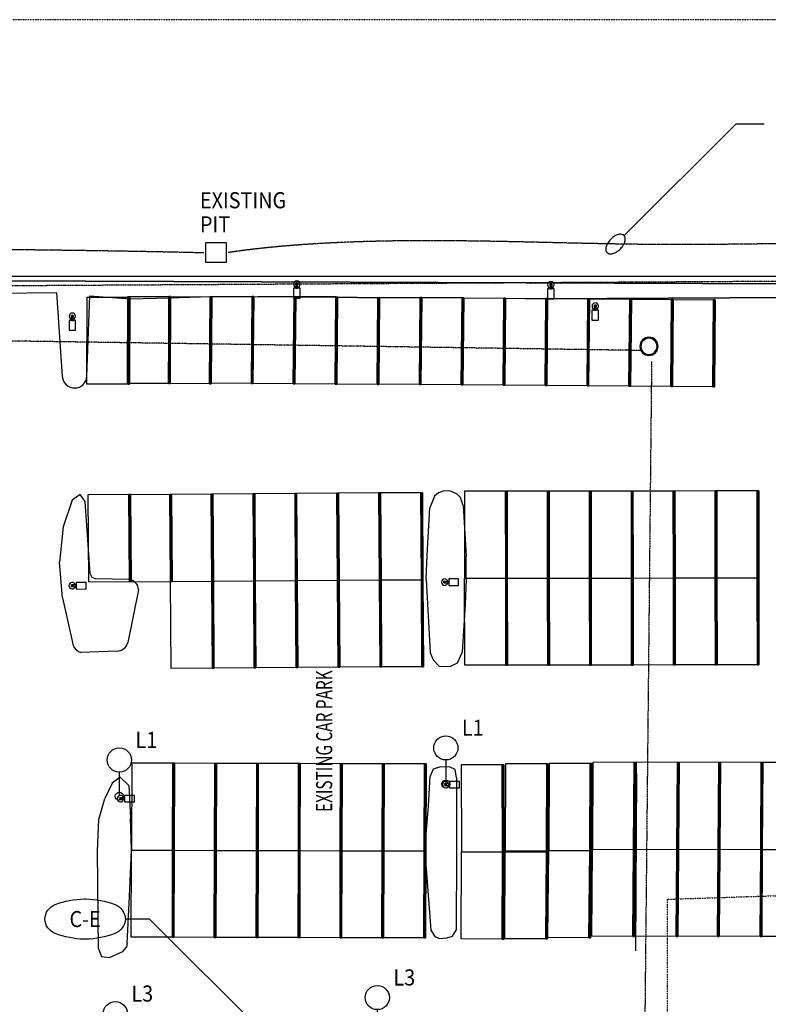
# Model space of a CAD drawing. Extents: x -251031 to 80168, y -12257 to 140654.
# Drawn here: x -40179 to 6250, y 55832 to 116958 of the extents above; entities that cross this region are included whole.
import ezdxf
from ezdxf.enums import TextEntityAlignment as Align

# ---------------------------------------------------------------- set-up
doc = ezdxf.new("R2010")
doc.units = 0
for name, pattern in [('EDG-DASH-6', [9, 6, -3]), ('X-3048-S$0$EDG-1DOT-2', [5, 2, -1.4, 0.2, -1.4]), ('X-3048-S$0$EDG-DASH-1', [2.25, 1.5, -0.75])]:
    doc.linetypes.add(name, pattern=pattern)
for name, color, linetype in [('LIT-FITT', 6, 'CONTINUOUS'), ('NOT-25TXT', 4, 'CONTINUOUS'), ('POW-COND', 5, 'EDG-DASH-6'), ('SYM-035', 2, 'CONTINUOUS'), ('SYM-050', 6, 'CONTINUOUS'), ('SYM-ATT', 2, 'CONTINUOUS'), ('SYM-TEXT', 7, 'CONTINUOUS'), ('X-3048-S$0$A-DETL-1', 11, 'CONTINUOUS'), ('X-3048-S$0$A-DETL-3', 31, 'X-3048-S$0$EDG-DASH-1'), ('X-3048-S$0$A-FLOR', 11, 'CONTINUOUS'), ('X-3048-S$0$A-GENM', 11, 'CONTINUOUS'), ('X-3048-S$0$C-PRKG', 11, 'CONTINUOUS'), ('X-3048-S$0$C-PRKG-1', 11, 'CONTINUOUS'), ('X-3048-S$0$C-PROP-LINE', 133, 'X-3048-S$0$EDG-1DOT-2'), ('X-3048-S$0$E-LITE-EQPM', 11, 'CONTINUOUS'), ('X-3048-S$0$I-WALL', 8, 'CONTINUOUS'), ('X-3048-S$0$L-SITE-1', 11, 'CONTINUOUS'), ('X-3048-S$0$STAY-TEXT', 31, 'CONTINUOUS'), ('X-XREF', 7, 'CONTINUOUS')]:
    doc.layers.add(name, color=color, linetype=linetype)
doc.styles.add('EDG', font='edg.shx', dxfattribs={"width": 0.9})
doc.styles.add('EDG-BOLD', font='arial.ttf')
doc.styles.add('X-3048-S$0$EDG', font='edg.shx', dxfattribs={"width": 0.9})

# ---------------------------------------------------------------- blocks, each defined once
blk = doc.blocks.new('LIT-POLE')
at = {"layer": 'SYM-035', "linetype": 'ByBlock'}
blk.add_lwpolyline([(300, 0), (0, 0)], dxfattribs=at)
blk.add_circle((0, 0), 50, dxfattribs=at)
at = {"layer": 'SYM-050', "color": 0, "linetype": 'ByBlock'}
blk.add_circle((450, 0), 150, dxfattribs=at)
at = {"layer": 'SYM-ATT', "linetype": 'ByBlock', "style": 'EDG', "width": 0.9}
for tag, p in [('MOUNT', (600, 450)), ('TYPE', (600, 150))]:
    blk.add_attdef(tag, p, '', height=200, dxfattribs=at)
at = {"layer": 'SYM-ATT', "color": 255, "linetype": 'ByBlock', "style": 'EDG', "width": 0.9}
for tag, flags in [('CHAN', 3), ('RATING', 3), ('EQUIP', 3), ('NAME', 3), ('ID', 9)]:
    blk.add_attdef(tag, (450, 0), '', height=200, dxfattribs=dict(at, flags=flags))
at = {"layer": 'SYM-TEXT', "color": 255, "linetype": 'ByBlock', "style": 'EDG', "width": 0.9, "flags": 3}
blk.add_attdef('TEXT', (450, 0), '', height=200, dxfattribs=at)
blk = doc.blocks.new('X-3048-S')
at = {"layer": 'X-3048-S$0$A-DETL-1'}
for p, q in [((70151, 1933), (59151, 1982)), ((70152, 1933), (59152, 1982))]:
    blk.add_line(p, q, dxfattribs=at)
at = {"layer": 'X-3048-S$0$A-DETL-3'}
for p, q in [((96422, 1632), (97310, 60759)), ((100355, 57719), (100749, -9826)), ((95734, 989), (38357, 1575))]:
    blk.add_line(p, q, dxfattribs=at)
at = {"layer": 'X-3048-S$0$A-FLOR'}
for p, q in [((101037, 93058), (101037, -18296)), ((99914, 47048), (100021, 37907)), ((100021, 37907), (94800, 37536)), ((81068, 37530), (78104, 36861)), ((81068, 37530), (83274, 37719)), ((85473, 37490), (83274, 37719)), ((87137, 36933), (85473, 37490)), ((87482, 36427), (87137, 36933)), ((77763, 34135), (77673, 36381)), ((82581, 35811), (87048, 36114)), ((87048, 36114), (87482, 36427)), ((82199, 33417), (82247, 35488)), ((82247, 35488), (82331, 35687)), ((82331, 35687), (82581, 35811)), ((94826, 36018), (99825, 35836)), ((99825, 35836), (99637, 33336)), ((58805, 35099), (58748, 34607)), ((59270, 35289), (58805, 35099)), ((59270, 35289), (65338, 35355)), ((65338, 35355), (65338, 35355)), ((65338, 35355), (67311, 35274)), ((67311, 35274), (67311, 35274)), ((67311, 35274), (68610, 34905)), ((69566, 34442), (68610, 34905)), ((58748, 34607), (59119, 33790)), ((69932, 33943), (69566, 34442)), ((59119, 33790), (59376, 33556)), ((69423, 33416), (69932, 33943)), ((77763, 34135), (77763, 34135)), ((59600, 33515), (59376, 33556)), ((59600, 33515), (59600, 33515)), ((59600, 33515), (62530, 33367)), ((62530, 33367), (62530, 33367)), ((62530, 33367), (65396, 33246)), ((65396, 33246), (67378, 33317)), ((69423, 33416), (67378, 33317)), ((67378, 33317), (67378, 33317)), ((78298, 33478), (78298, 33478)), ((81568, 32820), (78298, 33478)), ((99637, 33336), (99699, 30910)), ((99699, 30910), (99768, 28318)), ((99768, 28318), (99763, 25404)), ((99760, 23141), (99763, 25404)), ((99760, 23141), (99745, 20552)), ((99745, 20552), (99760, 23141)), ((99760, 23141), (99760, 23141)), ((99745, 20552), (99717, 17938)), ((99717, 17938), (99717, 15311)), ((99717, 15311), (99687, 12740)), ((99687, 12740), (99717, 15311)), ((99717, 15311), (99717, 15311)), ((60427, 14671), (60042, 14436)), ((65343, 15051), (60427, 14671)), ((65343, 15051), (68164, 14830)), ((68164, 14830), (68164, 14830)), ((68164, 14830), (69991, 14721)), ((70436, 14527), (69991, 14721)), ((77683, 14723), (77223, 14532)), ((82197, 14965), (77683, 14723)), ((82197, 14965), (83711, 14903)), ((83711, 14903), (83711, 14903)), ((83711, 14903), (86652, 14747)), ((87388, 14449), (86652, 14747)), ((60042, 14436), (59920, 14134)), ((59920, 14134), (59954, 13683)), ((70584, 14076), (70436, 14527)), ((70546, 13485), (70584, 14076)), ((76825, 14155), (76794, 13486)), ((77223, 14532), (76825, 14155)), ((87591, 14198), (87388, 14449)), ((87685, 13924), (87591, 14198)), ((59954, 13683), (60073, 13339)), ((70407, 13171), (70546, 13485)), ((76794, 13486), (77034, 13023)), ((87497, 13050), (87701, 13494)), ((87701, 13494), (87685, 13924)), ((60073, 13339), (60428, 13106)), ((65323, 13098), (60428, 13106)), ((65323, 13098), (65323, 13098)), ((69882, 13079), (65323, 13098)), ((69882, 13079), (70407, 13171)), ((77034, 13023), (77672, 12731)), ((86806, 12669), (87290, 12843)), ((87290, 12843), (87497, 13050)), ((80669, 12560), (77672, 12731)), ((80669, 12560), (80669, 12560)), ((82224, 12495), (80669, 12560)), ((82224, 12495), (83658, 12494)), ((86806, 12669), (83658, 12494)), ((99687, 12740), (99661, 10123)), ((99661, 10123), (99624, 7550)), ((99661, 10123), (99661, 10123)), ((99624, 7550), (99714, -9626)), ((99714, -9626), (99624, 7550))]:
    blk.add_line(p, q, dxfattribs=at)
for centre, radius, start, end in [((94854, 36778), 760, 94.06153, 267.90532), ((94854, 36778), 760, 94.06153, 267.90532), ((94854, 36778), 760, 94.06153, 267.90532), ((94854, 36778), 760, 94.06153, 267.90532), ((78405, 36158), 765, 113.2055, 163.05545), ((78405, 36158), 765, 113.2055, 163.05545), ((78405, 36158), 765, 113.2055, 163.05545), ((78405, 36158), 765, 113.2055, 163.05545), ((78435, 34135), 672, 180.06422, 258.25905), ((78435, 34135), 672, 180.06422, 258.25905), ((78435, 34135), 672, 180.06422, 258.25905), ((78435, 34135), 672, 180.06422, 258.25905), ((81588, 33431), 611, 268.12131, 358.66884), ((81588, 33431), 611, 268.12131, 358.66884), ((81588, 33431), 611, 268.12131, 358.66884), ((81588, 33431), 611, 268.12131, 358.66884)]:
    blk.add_arc(centre, radius, start, end, dxfattribs=at)
at = {"layer": 'X-3048-S$0$A-GENM'}
for p, q in [((81872, 36973), (81770, 36973)), ((81770, 36973), (81770, 36871)), ((81770, 36871), (81770, 36973)), ((81770, 36973), (81872, 36973)), ((81770, 36871), (81871, 36871)), ((81871, 36871), (81770, 36871)), ((81871, 36871), (81872, 36973)), ((81872, 36973), (81871, 36871)), ((98597, 36965), (98495, 36965)), ((98495, 36965), (98495, 36863)), ((98495, 36863), (98495, 36965)), ((98495, 36965), (98597, 36965)), ((98495, 36863), (98597, 36863)), ((98597, 36863), (98495, 36863)), ((98597, 36863), (98597, 36965)), ((98597, 36965), (98597, 36863)), ((68551, 33977), (68550, 33876)), ((68550, 33876), (68551, 33977)), ((68550, 33876), (68652, 33875)), ((68652, 33875), (68550, 33876)), ((68652, 33977), (68551, 33977)), ((68551, 33977), (68652, 33977)), ((68652, 33875), (68652, 33977)), ((68652, 33977), (68652, 33875)), ((100593, 23045), (100492, 23045)), ((100492, 23045), (100492, 22944)), ((100492, 22944), (100492, 23045)), ((100492, 23045), (100593, 23045)), ((100492, 22944), (100593, 22944)), ((100593, 22944), (100492, 22944)), ((100593, 22944), (100593, 23045)), ((100593, 23045), (100593, 22944)), ((69520, 13822), (69418, 13822)), ((69418, 13822), (69418, 13720)), ((69418, 13720), (69418, 13822)), ((69418, 13822), (69520, 13822)), ((69418, 13720), (69519, 13720)), ((69519, 13720), (69418, 13720)), ((69519, 13720), (69520, 13822)), ((69520, 13822), (69519, 13720)), ((82092, 13871), (81990, 13871)), ((81990, 13871), (81990, 13770)), ((81990, 13770), (81990, 13871)), ((81990, 13871), (82092, 13871)), ((81990, 13770), (82091, 13769)), ((82091, 13769), (81990, 13770)), ((82091, 13769), (82092, 13871)), ((82092, 13871), (82091, 13769)), ((100547, 7287), (100446, 7287)), ((100446, 7287), (100446, 7185)), ((100446, 7185), (100446, 7287)), ((100446, 7287), (100547, 7287)), ((100446, 7185), (100547, 7185)), ((100547, 7185), (100446, 7185)), ((100547, 7185), (100547, 7287)), ((100547, 7287), (100547, 7185)), ((99226, 4530), (99124, 4531)), ((99124, 4531), (99124, 4429)), ((99124, 4429), (99124, 4531)), ((99124, 4531), (99226, 4530)), ((99124, 4429), (99226, 4429)), ((99226, 4429), (99124, 4429)), ((99226, 4429), (99226, 4530)), ((99226, 4530), (99226, 4429))]:
    blk.add_line(p, q, dxfattribs=at)
for centre, start, end in [((81821, 36922), 359.77276, 179.77276), ((81821, 36922), 359.77276, 179.77276), ((81821, 36922), 179.77276, 359.77276), ((81821, 36922), 179.77276, 359.77276), ((98546, 36914), 90, 270), ((98546, 36914), 90, 270), ((98546, 36914), 270, 90), ((98546, 36914), 270, 90), ((68601, 33926), 359.77276, 179.77276), ((68601, 33926), 359.77276, 179.77276), ((68601, 33926), 179.77276, 359.77276), ((68601, 33926), 179.77276, 359.77276), ((100543, 22995), 90, 270), ((100543, 22995), 90, 270), ((100543, 22995), 270, 90), ((100543, 22995), 270, 90), ((69469, 13771), 359.77276, 179.77276), ((69469, 13771), 359.77276, 179.77276), ((69469, 13771), 179.77276, 359.77276), ((69469, 13771), 179.77276, 359.77276), ((82041, 13820), 359.77276, 179.77276), ((82041, 13820), 359.77276, 179.77276), ((82041, 13820), 179.77276, 359.77276), ((82041, 13820), 179.77276, 359.77276), ((100497, 7236), 90, 270), ((100497, 7236), 90, 270), ((100497, 7236), 270, 90), ((100497, 7236), 270, 90), ((99175, 4480), 89.77276, 269.77276), ((99175, 4480), 89.77276, 269.77276), ((99175, 4480), 269.77276, 89.77276), ((99175, 4480), 269.77276, 89.77276)]:
    blk.add_arc(centre, 200, start, end, dxfattribs=at)
at = {"layer": 'X-3048-S$0$C-PRKG'}
for p, q in [((87474, 33404), (82074, 33367)), ((82074, 33367), (87474, 33404)), ((82074, 33367), (82075, 33267)), ((82075, 33267), (82074, 33367)), ((82075, 33267), (87474, 33304)), ((87474, 33304), (82075, 33267)), ((87474, 33304), (87474, 33404)), ((87474, 33404), (87474, 33304)), ((94331, 33461), (94330, 33361)), ((94330, 33361), (94331, 33461)), ((94330, 33361), (99730, 33343)), ((99730, 33343), (94330, 33361)), ((99731, 33443), (94331, 33461)), ((94331, 33461), (99731, 33443)), ((99730, 33343), (99731, 33443)), ((99731, 33443), (99730, 33343)), ((65397, 30695), (59997, 30710)), ((59997, 30710), (59997, 30610)), ((59997, 30610), (59997, 30710)), ((59997, 30710), (65397, 30695)), ((59997, 30610), (65397, 30595)), ((65397, 30595), (59997, 30610)), ((65397, 30595), (65397, 30695)), ((65397, 30695), (65397, 30595)), ((70797, 30679), (65397, 30695)), ((65397, 30695), (65397, 30595)), ((65397, 30595), (65397, 30695)), ((65397, 30695), (70797, 30679)), ((65397, 30595), (70797, 30579)), ((70797, 30579), (65397, 30595)), ((70797, 30579), (70797, 30679)), ((70797, 30679), (70797, 30579)), ((87487, 30864), (82087, 30827)), ((82087, 30827), (87487, 30864)), ((82087, 30827), (82088, 30727)), ((82088, 30727), (82087, 30827)), ((82088, 30727), (87488, 30764)), ((87488, 30764), (82088, 30727)), ((87488, 30764), (87487, 30864)), ((87487, 30864), (87488, 30764)), ((99778, 30931), (94378, 30937)), ((94378, 30937), (94378, 30837)), ((94378, 30837), (94378, 30937)), ((94378, 30937), (99778, 30931)), ((94378, 30837), (99778, 30831)), ((99778, 30831), (94378, 30837)), ((99778, 30831), (99778, 30931)), ((99778, 30931), (99778, 30831)), ((82105, 28267), (76705, 28231)), ((76705, 28231), (82105, 28267)), ((76705, 28231), (76706, 28131)), ((76706, 28131), (76705, 28231)), ((76706, 28131), (82105, 28167)), ((82105, 28167), (76706, 28131)), ((87505, 28304), (82105, 28267)), ((82105, 28267), (87505, 28304)), ((82105, 28167), (82105, 28267)), ((82105, 28267), (82105, 28167)), ((82105, 28267), (82105, 28167)), ((82105, 28167), (82105, 28267)), ((82105, 28167), (87505, 28204)), ((87505, 28204), (82105, 28167)), ((87505, 28204), (87505, 28304)), ((87505, 28304), (87505, 28204)), ((94354, 28410), (94353, 28310)), ((94353, 28310), (94354, 28410)), ((94353, 28310), (99753, 28262)), ((99753, 28262), (94353, 28310)), ((99753, 28362), (94354, 28410)), ((94354, 28410), (99753, 28362)), ((99753, 28262), (99753, 28362)), ((99753, 28362), (99753, 28262)), ((65389, 28095), (59989, 28110)), ((59989, 28110), (59989, 28010)), ((59989, 28010), (59989, 28110)), ((59989, 28110), (65389, 28095)), ((59989, 28010), (65389, 27995)), ((65389, 27995), (59989, 28010)), ((65389, 27995), (65389, 28095)), ((65389, 28095), (65389, 27995)), ((70789, 28079), (65389, 28095)), ((65389, 28095), (65389, 27995)), ((65389, 27995), (65389, 28095)), ((65389, 28095), (70789, 28079)), ((65389, 27995), (70789, 27979)), ((70789, 27979), (65389, 27995)), ((70789, 27979), (70789, 28079)), ((70789, 28079), (70789, 27979)), ((87522, 25704), (82122, 25667)), ((82122, 25667), (87522, 25704)), ((87523, 25604), (87522, 25704)), ((87522, 25704), (87523, 25604)), ((94371, 25810), (94370, 25710)), ((94370, 25710), (94371, 25810)), ((94370, 25710), (99770, 25662)), ((99770, 25662), (94370, 25710)), ((99770, 25762), (94371, 25810)), ((94371, 25810), (99770, 25762)), ((99770, 25662), (99770, 25762)), ((99770, 25762), (99770, 25662)), ((59982, 25510), (59981, 25410)), ((59981, 25410), (59982, 25510)), ((59981, 25410), (65381, 25395)), ((65381, 25395), (59981, 25410)), ((65382, 25495), (59982, 25510)), ((59982, 25510), (65382, 25495)), ((65381, 25395), (65382, 25495)), ((65382, 25495), (65381, 25395)), ((65382, 25495), (65381, 25395)), ((65381, 25395), (65382, 25495)), ((65381, 25395), (70781, 25379)), ((70781, 25379), (65381, 25395)), ((70782, 25479), (65382, 25495)), ((65382, 25495), (70782, 25479)), ((70781, 25379), (70782, 25479)), ((70782, 25479), (70781, 25379)), ((82122, 25667), (76722, 25631)), ((76722, 25631), (82122, 25667)), ((76722, 25631), (76723, 25531)), ((76723, 25531), (76722, 25631)), ((76723, 25531), (82123, 25567)), ((82123, 25567), (76723, 25531)), ((82123, 25567), (82122, 25667)), ((82122, 25667), (82123, 25567)), ((82122, 25667), (82123, 25567)), ((82123, 25567), (82122, 25667)), ((82123, 25567), (87523, 25604)), ((87523, 25604), (82123, 25567)), ((65374, 22895), (59974, 22911)), ((59974, 22911), (59974, 22811)), ((59974, 22811), (59974, 22911)), ((59974, 22911), (65374, 22895)), ((59974, 22811), (65374, 22795)), ((65374, 22795), (59974, 22811)), ((65374, 22795), (65374, 22895)), ((65374, 22895), (65374, 22795)), ((70774, 22879), (65374, 22895)), ((65374, 22895), (65374, 22795)), ((65374, 22795), (65374, 22895)), ((65374, 22895), (70774, 22879)), ((65374, 22795), (70774, 22779)), ((70774, 22779), (65374, 22795)), ((70774, 22779), (70774, 22879)), ((70774, 22879), (70774, 22779)), ((82140, 23067), (76740, 23031)), ((76740, 23031), (82140, 23067)), ((76740, 23031), (76741, 22931)), ((76741, 22931), (76740, 23031)), ((76741, 22931), (82140, 22967)), ((82140, 22967), (76741, 22931)), ((87540, 23104), (82140, 23067)), ((82140, 23067), (87540, 23104)), ((82140, 22967), (82140, 23067)), ((82140, 23067), (82140, 22967)), ((82140, 23067), (82140, 22967)), ((82140, 22967), (82140, 23067)), ((82140, 22967), (87540, 23004)), ((87540, 23004), (82140, 22967)), ((87540, 23004), (87540, 23104)), ((87540, 23104), (87540, 23004)), ((94348, 23210), (94347, 23110)), ((94347, 23110), (94348, 23210)), ((94347, 23110), (99747, 23062)), ((99747, 23062), (94347, 23110)), ((99747, 23162), (94348, 23210)), ((94348, 23210), (99747, 23162)), ((99747, 23062), (99747, 23162)), ((99747, 23162), (99747, 23062)), ((59967, 20311), (59966, 20211)), ((59966, 20211), (59967, 20311)), ((59966, 20211), (65366, 20195)), ((65366, 20195), (59966, 20211)), ((65367, 20295), (59967, 20311)), ((59967, 20311), (65367, 20295)), ((65366, 20195), (65367, 20295)), ((65367, 20295), (65366, 20195)), ((65367, 20295), (65366, 20195)), ((65366, 20195), (65367, 20295)), ((65366, 20195), (70766, 20179)), ((70766, 20179), (65366, 20195)), ((70767, 20279), (65367, 20295)), ((65367, 20295), (70767, 20279)), ((70766, 20179), (70767, 20279)), ((70767, 20279), (70766, 20179)), ((82157, 20468), (76757, 20431)), ((76757, 20431), (82157, 20468)), ((76757, 20431), (76758, 20331)), ((76758, 20331), (76757, 20431)), ((76758, 20331), (82158, 20368)), ((82158, 20368), (76758, 20331)), ((87557, 20504), (82157, 20468)), ((82157, 20468), (87557, 20504)), ((82158, 20368), (82157, 20468)), ((82157, 20468), (82158, 20368)), ((82157, 20468), (82158, 20368)), ((82158, 20368), (82157, 20468)), ((82158, 20368), (87558, 20404)), ((87558, 20404), (82158, 20368)), ((87558, 20404), (87557, 20504)), ((87557, 20504), (87558, 20404)), ((94325, 20610), (94324, 20510)), ((94324, 20510), (94325, 20610)), ((94324, 20510), (99724, 20463)), ((99724, 20463), (94324, 20510)), ((99725, 20563), (94325, 20610)), ((94325, 20610), (99725, 20563)), ((99724, 20463), (99725, 20563)), ((99725, 20563), (99724, 20463)), ((82175, 17868), (76775, 17831)), ((76775, 17831), (82175, 17868)), ((76775, 17831), (76776, 17731)), ((76776, 17731), (76775, 17831)), ((76776, 17731), (82176, 17768)), ((82176, 17768), (76776, 17731)), ((87575, 17904), (82175, 17868)), ((82175, 17868), (87575, 17904)), ((82176, 17768), (82175, 17868)), ((82175, 17868), (82176, 17768)), ((82175, 17868), (82176, 17768)), ((82176, 17768), (82175, 17868)), ((82176, 17768), (87575, 17804)), ((87575, 17804), (82176, 17768)), ((87575, 17804), (87575, 17904)), ((87575, 17904), (87575, 17804)), ((94302, 18010), (94301, 17910)), ((94301, 17910), (94302, 18010)), ((94301, 17910), (99701, 17863)), ((99701, 17863), (94301, 17910)), ((99702, 17963), (94302, 18010)), ((94302, 18010), (99702, 17963)), ((99701, 17863), (99702, 17963)), ((99702, 17963), (99701, 17863)), ((65359, 17695), (59959, 17711)), ((59959, 17711), (59959, 17611)), ((59959, 17611), (59959, 17711)), ((59959, 17711), (65359, 17695)), ((59959, 17611), (65359, 17595)), ((65359, 17595), (59959, 17611)), ((65359, 17595), (65359, 17695)), ((65359, 17695), (65359, 17595)), ((70759, 17679), (65359, 17695)), ((65359, 17695), (65359, 17595)), ((65359, 17595), (65359, 17695)), ((65359, 17695), (70759, 17679)), ((65359, 17595), (70759, 17579)), ((70759, 17579), (65359, 17595)), ((70759, 17579), (70759, 17679)), ((70759, 17679), (70759, 17579)), ((87592, 15304), (82192, 15268)), ((82192, 15268), (87592, 15304)), ((87593, 15204), (87592, 15304)), ((87592, 15304), (87593, 15204)), ((94319, 15390), (94318, 15290)), ((94318, 15290), (94319, 15390)), ((94318, 15290), (99718, 15243)), ((99718, 15243), (94318, 15290)), ((99719, 15343), (94319, 15390)), ((94319, 15390), (99719, 15343)), ((99718, 15243), (99719, 15343)), ((99719, 15343), (99718, 15243)), ((65351, 15095), (59951, 15111)), ((59951, 15111), (59951, 15011)), ((59951, 15011), (59951, 15111)), ((59951, 15111), (65351, 15095)), ((59951, 15011), (65351, 14995)), ((65351, 14995), (59951, 15011)), ((65351, 14995), (65351, 15095)), ((65351, 15095), (65351, 14995)), ((70751, 15079), (65351, 15095)), ((65351, 15095), (65351, 14995)), ((65351, 14995), (65351, 15095)), ((65351, 15095), (70751, 15079)), ((65351, 14995), (70751, 14979)), ((70751, 14979), (65351, 14995)), ((70751, 14979), (70751, 15079)), ((70751, 15079), (70751, 14979)), ((82192, 15268), (76793, 15231)), ((76793, 15231), (82192, 15268)), ((76793, 15231), (76793, 15131)), ((76793, 15131), (76793, 15231)), ((76793, 15131), (82193, 15168)), ((82193, 15168), (76793, 15131)), ((82193, 15168), (82192, 15268)), ((82192, 15268), (82193, 15168)), ((82192, 15268), (82193, 15168)), ((82193, 15168), (82192, 15268)), ((82193, 15168), (87593, 15204)), ((87593, 15204), (82193, 15168)), ((94296, 12791), (94295, 12691)), ((94295, 12691), (94296, 12791)), ((94295, 12691), (99695, 12643)), ((99695, 12643), (94295, 12691)), ((99696, 12743), (94296, 12791)), ((94296, 12791), (99696, 12743)), ((99695, 12643), (99696, 12743)), ((99696, 12743), (99695, 12643)), ((65283, 10233), (59883, 10252)), ((59883, 10252), (59883, 10152)), ((59883, 10152), (59883, 10252)), ((59883, 10252), (65283, 10233)), ((59883, 10152), (65283, 10133)), ((65283, 10133), (59883, 10152)), ((65283, 10133), (65283, 10233)), ((65283, 10233), (65283, 10133)), ((70703, 10249), (65303, 10232)), ((65303, 10232), (70703, 10249)), ((65303, 10232), (65303, 10132)), ((65303, 10132), (65303, 10232)), ((65303, 10132), (70703, 10149)), ((70703, 10149), (65303, 10132)), ((70703, 10149), (70703, 10249)), ((70703, 10249), (70703, 10149)), ((82283, 10036), (76883, 10028)), ((76883, 10028), (82283, 10036)), ((76883, 10028), (76884, 9928)), ((76884, 9928), (76883, 10028)), ((76884, 9928), (82284, 9936)), ((82284, 9936), (76884, 9928)), ((87683, 10044), (82283, 10036)), ((82283, 10036), (87683, 10044)), ((82284, 9936), (82283, 10036)), ((82283, 10036), (82284, 9936)), ((82283, 10036), (82284, 9936)), ((82284, 9936), (82283, 10036)), ((82284, 9936), (87684, 9944)), ((87684, 9944), (82284, 9936)), ((87684, 9944), (87683, 10044)), ((87683, 10044), (87684, 9944)), ((94273, 10191), (94272, 10091)), ((94272, 10091), (94273, 10191)), ((94272, 10091), (99672, 10043)), ((99672, 10043), (94272, 10091)), ((99673, 10143), (94273, 10191)), ((94273, 10191), (99673, 10143)), ((99672, 10043), (99673, 10143)), ((99673, 10143), (99672, 10043)), ((59892, 7537), (59891, 7437)), ((59891, 7437), (59892, 7537)), ((59891, 7437), (65291, 7414)), ((65291, 7414), (59891, 7437)), ((65292, 7514), (59892, 7537)), ((59892, 7537), (65292, 7514)), ((65291, 7414), (65292, 7514)), ((65292, 7514), (65291, 7414)), ((65352, 7514), (65351, 7414)), ((65351, 7414), (65352, 7514)), ((65351, 7414), (70751, 7394)), ((70751, 7394), (65351, 7414)), ((70751, 7494), (65352, 7514)), ((65352, 7514), (70751, 7494)), ((70751, 7394), (70751, 7494)), ((70751, 7494), (70751, 7394)), ((82287, 7436), (76887, 7428)), ((76887, 7428), (82287, 7436)), ((76887, 7428), (76887, 7328)), ((76887, 7328), (76887, 7428)), ((76887, 7328), (82287, 7336)), ((82287, 7336), (76887, 7328)), ((87687, 7444), (82287, 7436)), ((82287, 7436), (87687, 7444)), ((82287, 7336), (82287, 7436)), ((82287, 7436), (82287, 7336)), ((82287, 7436), (82287, 7336)), ((82287, 7336), (82287, 7436)), ((82287, 7336), (87687, 7344)), ((87687, 7344), (82287, 7336)), ((87687, 7344), (87687, 7444)), ((87687, 7444), (87687, 7344)), ((94250, 7591), (94249, 7491)), ((94249, 7491), (94250, 7591)), ((94249, 7491), (99649, 7443)), ((99649, 7443), (94249, 7491)), ((99650, 7543), (94250, 7591)), ((94250, 7591), (99650, 7543)), ((99649, 7443), (99650, 7543)), ((99650, 7543), (99649, 7443)), ((94227, 4991), (94226, 4891)), ((94226, 4891), (94227, 4991)), ((94226, 4891), (99626, 4843)), ((99626, 4843), (94226, 4891)), ((99627, 4943), (94227, 4991)), ((94227, 4991), (99627, 4943)), ((99626, 4843), (99627, 4943)), ((99627, 4943), (99626, 4843)), ((59954, 4880), (59953, 4780)), ((59953, 4780), (59954, 4880)), ((59953, 4780), (65353, 4720)), ((65353, 4720), (59953, 4780)), ((65354, 4820), (59954, 4880)), ((59954, 4880), (65354, 4820)), ((65353, 4720), (65354, 4820)), ((65354, 4820), (65353, 4720)), ((65374, 4820), (65373, 4720)), ((65373, 4720), (65374, 4820)), ((65373, 4720), (70773, 4697)), ((70773, 4697), (65373, 4720)), ((70774, 4797), (65374, 4820)), ((65374, 4820), (70774, 4797)), ((70773, 4697), (70774, 4797)), ((70774, 4797), (70773, 4697)), ((82291, 4836), (76891, 4828)), ((76891, 4828), (82291, 4836)), ((76891, 4828), (76891, 4728)), ((76891, 4728), (76891, 4828)), ((76891, 4728), (82291, 4736)), ((82291, 4736), (76891, 4728)), ((87691, 4844), (82291, 4836)), ((82291, 4836), (87691, 4844)), ((82291, 4736), (82291, 4836)), ((82291, 4836), (82291, 4736)), ((82291, 4836), (82291, 4736)), ((82291, 4736), (82291, 4836)), ((82291, 4736), (87691, 4744)), ((87691, 4744), (82291, 4736)), ((87691, 4744), (87691, 4844)), ((87691, 4844), (87691, 4744)), ((60043, 2146), (60042, 2046)), ((60042, 2046), (60043, 2146)), ((60042, 2046), (65442, 2011)), ((65442, 2011), (60042, 2046)), ((65443, 2111), (60043, 2146)), ((60043, 2146), (65443, 2111)), ((65442, 2011), (65443, 2111)), ((65443, 2111), (65442, 2011)), ((65443, 2111), (65442, 2011)), ((65442, 2011), (65443, 2111)), ((65442, 2011), (70842, 1975)), ((70842, 1975), (65442, 2011)), ((70842, 2075), (65443, 2111)), ((65443, 2111), (70842, 2075)), ((70842, 1975), (70842, 2075)), ((70842, 2075), (70842, 1975)), ((82295, 2236), (76895, 2228)), ((76895, 2228), (82295, 2236)), ((76895, 2228), (76895, 2128)), ((76895, 2128), (76895, 2228)), ((76895, 2128), (82295, 2136)), ((82295, 2136), (76895, 2128)), ((87695, 2244), (82295, 2236)), ((82295, 2236), (87695, 2244)), ((82295, 2136), (82295, 2236)), ((82295, 2236), (82295, 2136)), ((82295, 2236), (82295, 2136)), ((82295, 2136), (82295, 2236)), ((82295, 2136), (87695, 2144)), ((87695, 2144), (82295, 2136)), ((87695, 2144), (87695, 2244)), ((87695, 2244), (87695, 2144)), ((94204, 2391), (94203, 2291)), ((94203, 2291), (94204, 2391)), ((94203, 2291), (99603, 2243)), ((99603, 2243), (94203, 2291)), ((99604, 2343), (94204, 2391)), ((94204, 2391), (99604, 2343)), ((99603, 2243), (99604, 2343)), ((99604, 2343), (99603, 2243)), ((60051, -544), (60050, -644)), ((60050, -644), (60051, -544)), ((65451, -579), (60051, -544)), ((60051, -544), (65451, -579)), ((65450, -679), (65451, -579)), ((65451, -579), (65450, -679)), ((65451, -579), (65450, -679)), ((65450, -679), (65451, -579)), ((70850, -615), (65451, -579)), ((65451, -579), (70850, -615)), ((82299, -364), (76899, -372)), ((76899, -372), (82299, -364)), ((76899, -372), (76899, -472)), ((76899, -472), (76899, -372)), ((76899, -472), (82299, -464)), ((82299, -464), (76899, -472)), ((87699, -356), (82299, -364)), ((82299, -364), (87699, -356)), ((82299, -464), (82299, -364)), ((82299, -364), (82299, -464)), ((82299, -364), (82299, -464)), ((82299, -464), (82299, -364)), ((82299, -464), (87699, -456)), ((87699, -456), (82299, -464)), ((87699, -456), (87699, -356)), ((87699, -356), (87699, -456)), ((94181, -209), (94180, -309)), ((94180, -309), (94181, -209)), ((94180, -309), (99580, -357)), ((99580, -357), (94180, -309)), ((99581, -257), (94181, -209)), ((94181, -209), (99581, -257)), ((99580, -357), (99581, -257)), ((99581, -257), (99580, -357)), ((60050, -644), (65450, -679)), ((65450, -679), (60050, -644)), ((65450, -679), (70850, -715)), ((70850, -715), (65450, -679)), ((70850, -715), (70850, -615)), ((70850, -615), (70850, -715)), ((82302, -2964), (76902, -2972)), ((76902, -2972), (82302, -2964)), ((76902, -2972), (76903, -3072)), ((76903, -3072), (76902, -2972)), ((87702, -2956), (82302, -2964)), ((82302, -2964), (87702, -2956)), ((82303, -3064), (82302, -2964)), ((82302, -2964), (82303, -3064)), ((82302, -2964), (82303, -3064)), ((82303, -3064), (82302, -2964)), ((87703, -3056), (87702, -2956)), ((87702, -2956), (87703, -3056)), ((94158, -2809), (94157, -2909)), ((94157, -2909), (94158, -2809)), ((94157, -2909), (99557, -2957)), ((99557, -2957), (94157, -2909)), ((99558, -2857), (94158, -2809)), ((94158, -2809), (99558, -2857)), ((99557, -2957), (99558, -2857)), ((99558, -2857), (99557, -2957)), ((60049, -3109), (60048, -3209)), ((60048, -3209), (60049, -3109)), ((60048, -3209), (65448, -3244)), ((65448, -3244), (60048, -3209)), ((65448, -3144), (60049, -3109)), ((60049, -3109), (65448, -3144)), ((65448, -3244), (65448, -3144)), ((65448, -3144), (65448, -3244)), ((70848, -3180), (65448, -3144)), ((65448, -3144), (65448, -3244)), ((65448, -3244), (65448, -3144)), ((65448, -3144), (70848, -3180)), ((65448, -3244), (70848, -3280)), ((70848, -3280), (65448, -3244)), ((70848, -3280), (70848, -3180)), ((70848, -3180), (70848, -3280)), ((76903, -3072), (82303, -3064)), ((82303, -3064), (76903, -3072)), ((82303, -3064), (87703, -3056)), ((87703, -3056), (82303, -3064)), ((60051, -5744), (60050, -5844)), ((60050, -5844), (60051, -5744)), ((60050, -5844), (65450, -5879)), ((65450, -5879), (60050, -5844)), ((65451, -5779), (60051, -5744)), ((60051, -5744), (65451, -5779)), ((65450, -5879), (65451, -5779)), ((65451, -5779), (65450, -5879)), ((65451, -5779), (65450, -5879)), ((65450, -5879), (65451, -5779)), ((65450, -5879), (70850, -5915)), ((70850, -5915), (65450, -5879)), ((70850, -5815), (65451, -5779)), ((65451, -5779), (70850, -5815)), ((70850, -5915), (70850, -5815)), ((70850, -5815), (70850, -5915)), ((82306, -5564), (76906, -5572)), ((76906, -5572), (82306, -5564)), ((76906, -5572), (76906, -5672)), ((76906, -5672), (76906, -5572)), ((76906, -5672), (82306, -5664)), ((82306, -5664), (76906, -5672)), ((87706, -5556), (82306, -5564)), ((82306, -5564), (87706, -5556)), ((82306, -5664), (82306, -5564)), ((82306, -5564), (82306, -5664)), ((82306, -5564), (82306, -5664)), ((82306, -5664), (82306, -5564)), ((82306, -5664), (87706, -5656)), ((87706, -5656), (82306, -5664)), ((87706, -5656), (87706, -5556)), ((87706, -5556), (87706, -5656))]:
    blk.add_line(p, q, dxfattribs=at)
at = {"layer": 'X-3048-S$0$C-PRKG-1'}
for p, q in [((87457, 35954), (82057, 35917)), ((82057, 35917), (82074, 33317)), ((87474, 33354), (87457, 35954)), ((94330, 33411), (94339, 36011)), ((94339, 36011), (99739, 35993)), ((99739, 35993), (99730, 33393)), ((59997, 30660), (60005, 33260)), ((60005, 33260), (65405, 33245)), ((65405, 33245), (65397, 30645)), ((65405, 33245), (65397, 30645)), ((70804, 33229), (65405, 33245)), ((70797, 30629), (70804, 33229)), ((87470, 33414), (82070, 33377)), ((82070, 33377), (82088, 30777)), ((82074, 33317), (87474, 33354)), ((87488, 30814), (87470, 33414)), ((99730, 33393), (94330, 33411)), ((94378, 30887), (94381, 33487)), ((94381, 33487), (99781, 33481)), ((99781, 33481), (99778, 30881)), ((59989, 28060), (59997, 30660)), ((65397, 30645), (59997, 30660)), ((59997, 30660), (65397, 30645)), ((65397, 30645), (65389, 28045)), ((65397, 30645), (65389, 28045)), ((65397, 30645), (70797, 30629)), ((70797, 30629), (65397, 30645)), ((70789, 28029), (70797, 30629)), ((76688, 30781), (82087, 30817)), ((76705, 28181), (76688, 30781)), ((87487, 30854), (82087, 30817)), ((82087, 30817), (82105, 28217)), ((82087, 30817), (82105, 28217)), ((82088, 30777), (87488, 30814)), ((87505, 28254), (87487, 30854)), ((94353, 28360), (94376, 30960)), ((94376, 30960), (99776, 30912)), ((99778, 30881), (94378, 30887)), ((99776, 30912), (99753, 28312)), ((82105, 28217), (76705, 28181)), ((76705, 28181), (82105, 28217)), ((76723, 25581), (76705, 28181)), ((82105, 28217), (87505, 28254)), ((87505, 28254), (82105, 28217)), ((82105, 28217), (82123, 25617)), ((82105, 28217), (82123, 25617)), ((87522, 25654), (87505, 28254)), ((99753, 28312), (94353, 28360)), ((94370, 25760), (94393, 28360)), ((94393, 28360), (99793, 28312)), ((99793, 28312), (99770, 25712)), ((59982, 25460), (59989, 28060)), ((65389, 28045), (59989, 28060)), ((59989, 28060), (65389, 28045)), ((65389, 28045), (65382, 25445)), ((65389, 28045), (65382, 25445)), ((65389, 28045), (70789, 28029)), ((70789, 28029), (65389, 28045)), ((70782, 25429), (70789, 28029)), ((94347, 23160), (94370, 25760)), ((99770, 25712), (94370, 25760)), ((94370, 25760), (99770, 25712)), ((99770, 25712), (99747, 23112)), ((59974, 22861), (59982, 25461)), ((59982, 25461), (65382, 25445)), ((65382, 25445), (59982, 25460)), ((65382, 25445), (65374, 22845)), ((65382, 25445), (65374, 22845)), ((65382, 25445), (70782, 25429)), ((70782, 25429), (65382, 25445)), ((70774, 22829), (70782, 25429)), ((82123, 25617), (76723, 25581)), ((76723, 25581), (82123, 25617)), ((76740, 22981), (76723, 25581)), ((82123, 25617), (87522, 25654)), ((87522, 25654), (82123, 25617)), ((82123, 25617), (82140, 23017)), ((82123, 25617), (82140, 23017)), ((87540, 23054), (87522, 25654)), ((59966, 20261), (59974, 22861)), ((65374, 22845), (59974, 22861)), ((59974, 22861), (65374, 22845)), ((65374, 22845), (65366, 20245)), ((65374, 22845), (65366, 20245)), ((65374, 22845), (70774, 22829)), ((70774, 22829), (65374, 22845)), ((70766, 20229), (70774, 22829)), ((82140, 23017), (76740, 22981)), ((76740, 22981), (82140, 23017)), ((76758, 20381), (76740, 22981)), ((82140, 23017), (87540, 23054)), ((87540, 23054), (82140, 23017)), ((82140, 23017), (82158, 20418)), ((82140, 23017), (82158, 20418)), ((87558, 20454), (87540, 23054)), ((94324, 20560), (94347, 23160)), ((99747, 23112), (94347, 23160)), ((94347, 23160), (99747, 23112)), ((99747, 23112), (99724, 20513)), ((59959, 17661), (59966, 20261)), ((65366, 20245), (59966, 20261)), ((59966, 20261), (65366, 20245)), ((65366, 20245), (65359, 17645)), ((65366, 20245), (65359, 17645)), ((65366, 20245), (70766, 20229)), ((70766, 20229), (65366, 20245)), ((70759, 17629), (70766, 20229)), ((82158, 20418), (76758, 20381)), ((76758, 20381), (82158, 20418)), ((76775, 17781), (76758, 20381)), ((82158, 20418), (87558, 20454)), ((87558, 20454), (82158, 20418)), ((82158, 20418), (82175, 17818)), ((82158, 20418), (82175, 17818)), ((87575, 17854), (87558, 20454)), ((94301, 17960), (94324, 20560)), ((99724, 20513), (94324, 20560)), ((94324, 20560), (99724, 20513)), ((99724, 20513), (99701, 17913)), ((82175, 17818), (76775, 17781)), ((76775, 17781), (82175, 17818)), ((76793, 15181), (76775, 17781)), ((82175, 17818), (87575, 17854)), ((87575, 17854), (82175, 17818)), ((82175, 17818), (82193, 15218)), ((82175, 17818), (82193, 15218)), ((87593, 15254), (87575, 17854)), ((99701, 17913), (94301, 17960)), ((94318, 15340), (94341, 17940)), ((94341, 17940), (99741, 17893)), ((99741, 17893), (99718, 15293)), ((59951, 15061), (59959, 17661)), ((65359, 17645), (59959, 17661)), ((59959, 17661), (65359, 17645)), ((65359, 17645), (65351, 15045)), ((65359, 17645), (65351, 15045)), ((65359, 17645), (70759, 17629)), ((70759, 17629), (65359, 17645)), ((70751, 15029), (70759, 17629)), ((94295, 12741), (94318, 15340)), ((99718, 15293), (94318, 15340)), ((94318, 15340), (99718, 15293)), ((99718, 15293), (99695, 12693)), ((65351, 15045), (59951, 15061)), ((65351, 15045), (70751, 15029)), ((82193, 15218), (76793, 15181)), ((82193, 15218), (87593, 15254)), ((59883, 10202), (59892, 12802)), ((59892, 12802), (65292, 12783)), ((65292, 12783), (65283, 10183)), ((70695, 12799), (65295, 12782)), ((65295, 12782), (65303, 10182)), ((70703, 10199), (70695, 12799)), ((76880, 12578), (82280, 12586)), ((76884, 9978), (76880, 12578)), ((87680, 12594), (82280, 12586)), ((82280, 12586), (82284, 9986)), ((82280, 12586), (82284, 9986)), ((87684, 9994), (87680, 12594)), ((94273, 10141), (94295, 12741)), ((99695, 12693), (94295, 12741)), ((94295, 12741), (99695, 12693)), ((99695, 12693), (99672, 10093)), ((65283, 10183), (59883, 10202)), ((59891, 7487), (59902, 10087)), ((59902, 10087), (65302, 10064)), ((65302, 10064), (65291, 7464)), ((65303, 10182), (70703, 10199)), ((65361, 10064), (65351, 7464)), ((70761, 10044), (65361, 10064)), ((70751, 7444), (70761, 10044)), ((82284, 9986), (76884, 9978)), ((76884, 9978), (82284, 9986)), ((76887, 7378), (76884, 9978)), ((82284, 9986), (87684, 9994)), ((87684, 9994), (82284, 9986)), ((82284, 9986), (82287, 7386)), ((82284, 9986), (82287, 7386)), ((87687, 7394), (87684, 9994)), ((94250, 7541), (94273, 10141)), ((99672, 10093), (94273, 10141)), ((94273, 10141), (99672, 10093)), ((99672, 10093), (99649, 7493)), ((65291, 7464), (59891, 7487)), ((59954, 4830), (59983, 7430)), ((59983, 7430), (65382, 7369)), ((65351, 7464), (70751, 7444)), ((65382, 7369), (65353, 4770)), ((65384, 7369), (65373, 4770)), ((70784, 7347), (65384, 7369)), ((70773, 4747), (70784, 7347)), ((82287, 7386), (76887, 7378)), ((76887, 7378), (82287, 7386)), ((76891, 4778), (76887, 7378)), ((82287, 7386), (87687, 7394)), ((87687, 7394), (82287, 7386)), ((82287, 7386), (82291, 4786)), ((82287, 7386), (82291, 4786)), ((87691, 4794), (87687, 7394)), ((94227, 4941), (94250, 7541)), ((99649, 7493), (94250, 7541)), ((94250, 7541), (99649, 7493)), ((99649, 7493), (99626, 4893)), ((94204, 2341), (94227, 4941)), ((99626, 4893), (94227, 4941)), ((94227, 4941), (99626, 4893)), ((99626, 4893), (99603, 2293)), ((65353, 4770), (59954, 4830)), ((60042, 2096), (60059, 4696)), ((60059, 4696), (65459, 4660)), ((65373, 4770), (70773, 4747)), ((65459, 4660), (65442, 2061)), ((65459, 4660), (65442, 2061)), ((70859, 4625), (65459, 4660)), ((70842, 2025), (70859, 4625)), ((82291, 4786), (76891, 4778)), ((76891, 4778), (82291, 4786)), ((76895, 2178), (76891, 4778)), ((82291, 4786), (87691, 4794)), ((87691, 4794), (82291, 4786)), ((82291, 4786), (82295, 2186)), ((82291, 4786), (82295, 2186)), ((87695, 2194), (87691, 4794)), ((65442, 2061), (60042, 2096)), ((60050, -594), (60067, 2006)), ((60067, 2006), (65467, 1971)), ((65442, 2061), (70842, 2025)), ((65467, 1971), (65450, -629)), ((65467, 1971), (65450, -629)), ((70867, 1935), (65467, 1971)), ((70850, -665), (70867, 1935)), ((82295, 2186), (76895, 2178)), ((76895, 2178), (82295, 2186)), ((76899, -422), (76895, 2178)), ((82295, 2186), (87695, 2194)), ((87695, 2194), (82295, 2186)), ((82295, 2186), (82299, -414)), ((82295, 2186), (82299, -414)), ((87699, -406), (87695, 2194)), ((94181, -259), (94204, 2341)), ((99603, 2293), (94204, 2341)), ((94204, 2341), (99603, 2293)), ((99603, 2293), (99580, -307)), ((60048, -3159), (60065, -559)), ((65450, -629), (60050, -594)), ((60065, -559), (65465, -594)), ((65465, -594), (65448, -3194)), ((65465, -594), (65448, -3194)), ((70865, -630), (65465, -594)), ((82299, -414), (76899, -422)), ((76899, -422), (82299, -414)), ((76902, -3022), (76899, -422)), ((82299, -414), (87699, -406)), ((87699, -406), (82299, -414)), ((82299, -414), (82302, -3014)), ((82299, -414), (82302, -3014)), ((87702, -3006), (87699, -406)), ((94158, -2859), (94181, -259)), ((99580, -307), (94181, -259)), ((94181, -259), (99580, -307)), ((99580, -307), (99558, -2907)), ((65450, -629), (70850, -665)), ((70848, -3230), (70865, -630)), ((82302, -3014), (76902, -3022)), ((76902, -3022), (82302, -3014)), ((76906, -5622), (76902, -3022)), ((82302, -3014), (87702, -3006)), ((87702, -3006), (82302, -3014)), ((82302, -3014), (82306, -5614)), ((82302, -3014), (82306, -5614)), ((87706, -5606), (87702, -3006)), ((99558, -2907), (94158, -2859)), ((65448, -3194), (60048, -3159)), ((60050, -5794), (60067, -3194)), ((60067, -3194), (65467, -3229)), ((65448, -3194), (70848, -3230)), ((65467, -3229), (65450, -5829)), ((65467, -3229), (65450, -5829)), ((70867, -3265), (65467, -3229)), ((70850, -5865), (70867, -3265)), ((60033, -8394), (60050, -5794)), ((65450, -5829), (60050, -5794)), ((60050, -5794), (65450, -5829)), ((65450, -5829), (65433, -8429)), ((65450, -5829), (65433, -8429)), ((65450, -5829), (70850, -5865)), ((70850, -5865), (65450, -5829)), ((70833, -8465), (70850, -5865)), ((82306, -5614), (76906, -5622)), ((82306, -5614), (87706, -5606))]:
    blk.add_line(p, q, dxfattribs=at)
at = {"layer": 'X-3048-S$0$C-PROP-LINE'}
for p, q in [((116958, -10062), (116958, 166685)), ((44257, 0), (62355, 0)), ((62355, 0), (62684, -10045))]:
    blk.add_line(p, q, dxfattribs=at)
at = {"layer": 'X-3048-S$0$E-LITE-EQPM'}
for p, q in [((81770, 36871), (81769, 36668)), ((81871, 36871), (81770, 36871)), ((81870, 36668), (81871, 36871)), ((98292, 37117), (97682, 37117)), ((97682, 37117), (97682, 36711)), ((97682, 36711), (98292, 36711)), ((98292, 36711), (98292, 37117)), ((98495, 36965), (98292, 36965)), ((98292, 36965), (98292, 36863)), ((98292, 36863), (98495, 36863)), ((98495, 36863), (98495, 36965)), ((81616, 36669), (81614, 36059)), ((82023, 36667), (81616, 36669)), ((81769, 36668), (81870, 36668)), ((82020, 36058), (82023, 36667)), ((81614, 36059), (82020, 36058)), ((68397, 33673), (68395, 33063)), ((68804, 33671), (68397, 33673)), ((68652, 33875), (68550, 33876)), ((68550, 33876), (68550, 33672)), ((68550, 33672), (68651, 33672)), ((68651, 33672), (68652, 33875)), ((68801, 33062), (68804, 33671)), ((68395, 33063), (68801, 33062)), ((100289, 23198), (99679, 23198)), ((99679, 23198), (99679, 22791)), ((99679, 22791), (100289, 22791)), ((100289, 22791), (100289, 23198)), ((100492, 23045), (100289, 23045)), ((100289, 23045), (100289, 22944)), ((100289, 22944), (100492, 22944)), ((100492, 22944), (100492, 23045)), ((69264, 13518), (69262, 12908)), ((69671, 13516), (69264, 13518)), ((69418, 13720), (69417, 13517)), ((69417, 13517), (69518, 13517)), ((69519, 13720), (69418, 13720)), ((69518, 13517), (69519, 13720)), ((69668, 12907), (69671, 13516)), ((81836, 13567), (81834, 12958)), ((82243, 13566), (81836, 13567)), ((81990, 13770), (81989, 13567)), ((81989, 13567), (82090, 13566)), ((82091, 13769), (81990, 13770)), ((82090, 13566), (82091, 13769)), ((82240, 12956), (82243, 13566)), ((69262, 12908), (69668, 12907)), ((81834, 12958), (82240, 12956)), ((100243, 7439), (99633, 7439)), ((99633, 7439), (99633, 7033)), ((100243, 7033), (100243, 7439)), ((99633, 7033), (100243, 7033)), ((100446, 7287), (100243, 7287)), ((100243, 7287), (100243, 7185)), ((100243, 7185), (100446, 7185)), ((100446, 7185), (100446, 7287)), ((98312, 4686), (98311, 4280)), ((98311, 4280), (98920, 4277)), ((98922, 4684), (98312, 4686)), ((98920, 4277), (98922, 4684)), ((99124, 4531), (98921, 4531)), ((98921, 4531), (98921, 4430)), ((98921, 4430), (99124, 4429)), ((99124, 4429), (99124, 4531))]:
    blk.add_line(p, q, dxfattribs=at)
at = {"layer": 'X-3048-S$0$I-WALL'}
for p, q in [((100510, -18301), (100909, 89760)), ((100520, -18301), (100919, 89760))]:
    blk.add_line(p, q, dxfattribs=at)
at = {"layer": 'X-3048-S$0$L-SITE-1'}
for radius, start, end in [(565, 0, 180), (565, 0, 180), (565, 0, 180), (565, 0, 180), (500, 0, 180), (500, 0, 180), (565, 180, 0), (565, 180, 0), (565, 180, 0), (565, 180, 0), (500, 180, 0), (500, 180, 0)]:
    blk.add_arc((96677, 1152), radius, start, end, dxfattribs=at)
at = {"layer": 'X-3048-S$0$STAY-TEXT', "style": 'X-3048-S$0$EDG', "width": 0.7}
blk.add_text('EXISTING CAR PARK', height=1000, dxfattribs=at).set_placement((67773, 20796))
blk = doc.blocks.new('EQ-PIT')
at = {"layer": 'SYM-050', "color": 0, "linetype": 'ByBlock'}
blk.add_lwpolyline([(-125, -125), (-125, 125), (125, 125), (125, -125)], close=True, dxfattribs=at)
at = {"layer": 'SYM-ATT', "linetype": 'ByBlock', "style": 'EDG', "width": 0.9}
for tag, p in [('TYPE', (-500, 900)), ('MOUNT', (-500, 600))]:
    blk.add_attdef(tag, p, '', height=200, dxfattribs=at)
at = {"layer": 'SYM-ATT', "linetype": 'ByBlock', "style": 'EDG-BOLD'}
blk.add_attdef('NAME', text='', height=350, dxfattribs=at).set_placement((0, 0), align=Align.MIDDLE_CENTER)
at = {"layer": 'SYM-ATT', "color": 255, "linetype": 'ByBlock', "style": 'EDG', "width": 0.9}
for tag, flags in [('CHAN', 3), ('RATING', 3), ('EQUIP', 3), ('ID', 9)]:
    blk.add_attdef(tag, (0, 0), '', height=200, dxfattribs=dict(at, flags=flags))
at = {"layer": 'SYM-TEXT', "color": 255, "linetype": 'ByBlock', "style": 'EDG', "width": 0.9, "flags": 3}
blk.add_attdef('TEXT', (0, 0), '', height=200, dxfattribs=at)
blk = doc.blocks.new('TXT-COND')
at = {"layer": 'NOT-25TXT', "color": 2}
blk.add_lwpolyline([(111, 113, 0.158882), (83, 127, 0.106433), (37, 124, 0.071474), (-8, 104, 0.057812), (-55, 66, 0.057812), (-92, 18, 0.071474), (-112, -27, 0.106433), (-114, -72, 0.158882), (-100, -100, 0.158882), (-72, -114, 0.106433), (-26, -111, 0.071474), (18, -91, 0.057812), (66, -53, 0.057812), (103, -6, 0.071474), (122, 39, 0.106433), (125, 85, 0.158882), (111, 113), (1525, 1525)], format="xyb", dxfattribs=at)
blk.add_lwpolyline([(1525, 1525), (1825, 1525)], dxfattribs=at)
at = {"layer": 'SYM-050', "color": 6, "linetype": 'ByBlock'}
blk.add_lwpolyline([(2325, 1275, 0.002008), (2334, 1275, 0.082467), (2696, 1344, 0.288813), (2825, 1525, 0.288813), (2696, 1706, 0.082467), (2334, 1775, 0.002008), (2325, 1775, 0.002008), (2316, 1775, 0.082467), (1954, 1706, 0.288813), (1825, 1525, 0.288813), (1954, 1344, 0.082467), (2316, 1275, 0.002008)], format="xyb", close=True, dxfattribs=at)
at = {"layer": 'SYM-ATT', "linetype": 'ByBlock', "style": 'EDG', "width": 0.9}
for tag, p in [('CHAN', (2018, 2125)), ('MOUNT', (2018, 1825))]:
    blk.add_attdef(tag, p, '', height=200, dxfattribs=at)
at = {"layer": 'SYM-ATT', "color": 255, "linetype": 'ByBlock', "style": 'EDG', "width": 0.9}
for tag, flags in [('RATING', 3), ('EQUIP', 3), ('NAME', 3), ('ID', 9)]:
    blk.add_attdef(tag, (2218, 1525), '', height=200, dxfattribs=dict(at, flags=flags))
at = {"layer": 'SYM-TEXT', "color": 255, "linetype": 'ByBlock', "style": 'EDG', "width": 0.9, "flags": 3}
blk.add_attdef('TEXT', (2218, 1525), '', height=200, dxfattribs=at)
at = {"layer": 'SYM-TEXT', "color": 2, "linetype": 'ByBlock', "style": 'EDG', "width": 0.9}
blk.add_attdef('TYPE', text='', height=200, dxfattribs=at).set_placement((2325, 1525), align=Align.MIDDLE_CENTER)

msp = doc.modelspace()

# ---------------------------------------------------------------- linework, layer by layer
at = {"layer": 'NOT-25TXT'}
msp.add_lwpolyline([(-2697, 103563, 0.158882), (-2836, 103633, 0.106433), (-3065, 103619, 0.071474), (-3289, 103520, 0.057812), (-3525, 103331, 0.057812), (-3712, 103092, 0.071474), (-3809, 102867, 0.106433), (-3821, 102638, 0.158882), (-3750, 102500, 0.158882), (-3611, 102430, 0.106433), (-3382, 102444, 0.071474), (-3158, 102544, 0.057812), (-2922, 102733, 0.057812), (-2735, 102971, 0.071474), (-2638, 103196, 0.106433), (-2626, 103425, 0.158882), (-2697, 103563), (4250, 110500), (6000, 110500)], format="xyb", dxfattribs=at)
at = {"layer": 'POW-COND'}
for points, start_tangent, end_tangent in [([(25500, 102500), (19500, 103000), (-500, 103000), (-22500, 103000), (-27250, 102500)], (-0.989586, 0.14394), (-0.98909, -0.147311)), ([(-109750, 102000), (-71000, 102750), (-46500, 102750), (-28750, 102500)], (1, 0), (0.999703, -0.024383))]:
    msp.add_spline(points, degree=3, dxfattribs=dict(at, start_tangent=start_tangent, end_tangent=end_tangent))

# ---------------------------------------------------------------- block references
at = {"layer": 'LIT-FITT', "color": 1}
ref = msp.add_blockref('LIT-POLE', (-13750, 69500), dxfattribs=dict(at, xscale=5, yscale=5, zscale=5, rotation=90))
ref.add_attrib('TYPE', 'L1', (-12750, 72500), dxfattribs={"layer": 'SYM-ATT', "linetype": 'ByBlock', "height": 1000, "style": 'EDG', "width": 0.9})
ref = msp.add_blockref('LIT-POLE', (-34000, 68750), dxfattribs=dict(at, xscale=5, yscale=5, zscale=5, rotation=90))
ref.add_attrib('TYPE', 'L1', (-33000, 71750), dxfattribs={"layer": 'SYM-ATT', "linetype": 'ByBlock', "height": 1000, "style": 'EDG', "width": 0.9})
at = {"layer": 'LIT-FITT'}
ref = msp.add_blockref('LIT-POLE', (-18000, 54000), dxfattribs=dict(at, xscale=5, yscale=5, zscale=5, rotation=90))
ref.add_attrib('TYPE', 'L3', (-17000, 57000), dxfattribs={"layer": 'SYM-ATT', "linetype": 'ByBlock', "height": 1000, "style": 'EDG', "width": 0.9})
ref = msp.add_blockref('LIT-POLE', (-34250, 53000), dxfattribs=dict(at, xscale=5, yscale=5, zscale=5, rotation=90))
ref.add_attrib('TYPE', 'L3', (-33250, 56000), dxfattribs={"layer": 'SYM-ATT', "linetype": 'ByBlock', "height": 1000, "style": 'EDG', "width": 0.9})
at = {"layer": 'NOT-25TXT'}
ref = msp.add_blockref('TXT-COND', (-24500, 53500), dxfattribs=dict(at, xscale=-5, yscale=5, zscale=5))
ref.add_attrib('TYPE', 'C-E', dxfattribs={"layer": 'SYM-TEXT', "color": 2, "linetype": 'ByBlock', "height": 1000, "style": 'EDG', "width": 0.9}).set_placement((-36125, 61125), align=Align.MIDDLE_CENTER)
at = {"layer": 'POW-COND', "color": 6, "linetype": 'Continuous'}
ref = msp.add_blockref('EQ-PIT', (-28000, 102500), dxfattribs=dict(at, xscale=5, yscale=5, zscale=5))
ref.add_attrib('TYPE', 'EXISTING', (-29000, 105250), dxfattribs={"layer": 'SYM-ATT', "linetype": 'ByBlock', "height": 1000, "style": 'EDG', "width": 0.9})
ref.add_attrib('MOUNT', 'PIT', (-29000, 103750), dxfattribs={"layer": 'SYM-ATT', "linetype": 'ByBlock', "height": 1000, "style": 'EDG', "width": 0.9})
at = {"layer": 'X-XREF', "rotation": 90}
msp.add_blockref('X-3048-S', (0, 0), dxfattribs=at)

doc.saveas('drawing.dxf')
